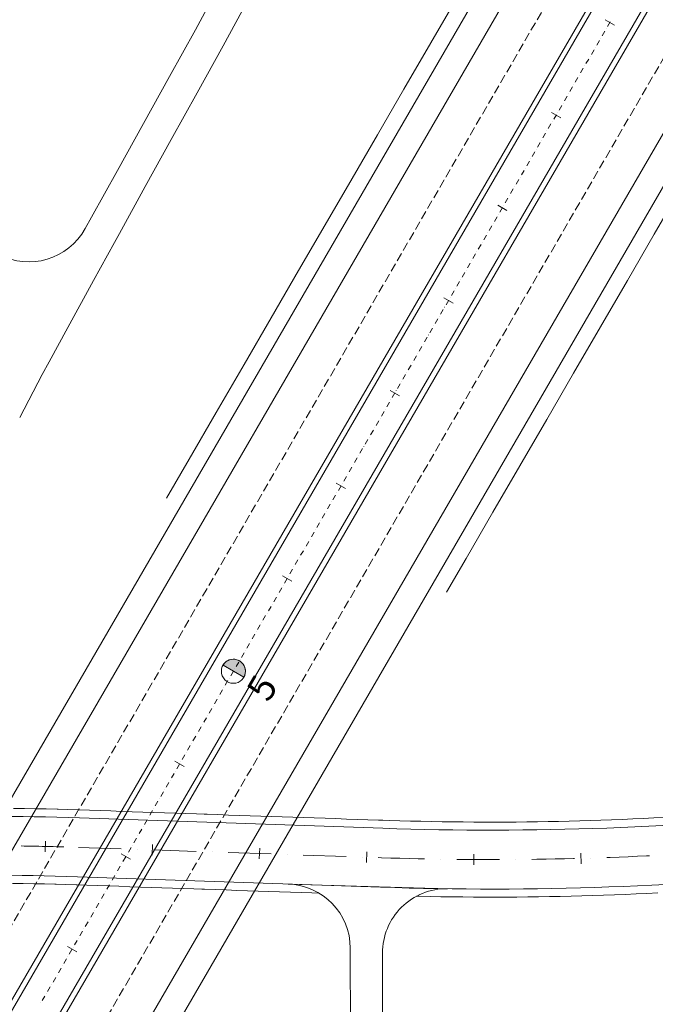
# Model space of a CAD drawing. Units: millimetres. Extents: x 7564860 to 7576460, y 5892663 to 5901870.
# Drawn here: x 7565820 to 7565879, y 5896072 to 5896164 of the extents above; entities that cross this region are included whole.
import ezdxf

# ---------------------------------------------------------------- set-up
doc = ezdxf.new("R2010")
doc.units = ezdxf.units.MM
doc.linetypes.add('( Dashdot )', pattern=[1.001, 0.5, -0.25, 0.001, -0.25])
doc.linetypes.add('DGN Style 3', pattern=[1.130526, 0.807518, -0.323007])
for name, color, linetype, lineweight in [('DR_Droga_techn', 251, 'Continuous', 13), ('DR_krawedz_jezdni', 7, 'Continuous', 13), ('DR_opaska', 30, 'Continuous', 13), ('DR_oś', 7, '( Dashdot )', 13), ('DR_pikietaż', 7, 'Continuous', 0), ('DR_pobocza', 46, 'Continuous', 30)]:
    doc.layers.add(name, color=color, linetype=linetype, lineweight=lineweight)
doc.styles.add('Style-@Arial Unicode MS', font='ARIALUNI.TTF')

msp = doc.modelspace()

# ---------------------------------------------------------------- hatches: boundary and pattern name
at = {"layer": 'DR_pikietaż', "linetype": 'Continuous', "lineweight": 0, "true_color": 0x939598}
msp.add_hatch(color=252, dxfattribs=at).paths.add_polyline_path([(7565839.269326, 5896103.680869, 0.131500294), (7565838.857237, 5896103.270323), (7565838.864777, 5896103.283317), (7565840.81086, 5896102.154043), (7565840.803332, 5896102.141069, 0.767547404)])

# ---------------------------------------------------------------- linework, layer by layer
at = {"layer": 'DR_Droga_techn', "color": 252, "linetype": 'Continuous', "lineweight": 0, "true_color": 0x939598, "flags": 128}
for points in [[(7565826.008951, 5896144.012117), (7565826.599, 5896145.069), (7565829.017, 5896149.446), (7565831.437, 5896153.823), (7565833.859, 5896158.199), (7565836.282, 5896162.573), (7565838.656, 5896166.976)], [(7565819.88744, 5896126.385096), (7565821.993, 5896130.399), (7565822.639, 5896131.596), (7565824.371, 5896134.8), (7565826.777, 5896139.184), (7565828.725, 5896142.714), (7565829.194, 5896143.563), (7565831.612, 5896147.941), (7565834.031, 5896152.317), (7565836.453, 5896156.693), (7565838.877, 5896161.067), (7565841.251, 5896165.471)], [(7565844.943834, 5896082.845281), (7565859.796237, 5896082.403242)]]:
    msp.add_lwpolyline(points, dxfattribs=at)
at = {"layer": 'DR_Droga_techn', "color": 252, "lineweight": 0, "true_color": 0x939598, "flags": 128}
for points in [[(7565850.758904, 5896069.089036), (7565850.739494, 5896076.86374)], [(7565853.758895, 5896069.096526), (7565853.740675, 5896076.394605)]]:
    msp.add_lwpolyline(points, dxfattribs=at)
at = {"layer": 'DR_Droga_techn', "color": 252, "lineweight": 0, "true_color": 0x939598}
for centre, start, end in [((7565820.755595, 5896146.910782), 241.80253226, 331.11123012), ((7565844.739513, 5896076.848761), 0.14304144, 88.04849496)]:
    msp.add_arc(centre, 6, start, end, dxfattribs=at)
at = {"layer": 'DR_Droga_techn', "color": 252, "lineweight": 0, "true_color": 0x939598, "extrusion": (0, 0, -1)}
msp.add_arc((-7565859.740656, 5896076.409585), 6, 359.85695856, 90.68213067, dxfattribs=at)
at = {"layer": 'DR_krawedz_jezdni', "color": 252, "lineweight": 0, "true_color": 0x939598}
for p, q in [((7565743.394506, 5895940.50229), (7565969.565562, 5896330.264024)), ((7565743.394506, 5895940.50229), (7565969.565562, 5896330.264024)), ((7565746.85421, 5895938.494692), (7565973.025266, 5896328.256426)), ((7565746.85421, 5895938.494692), (7565973.025266, 5896328.256426)), ((7565981.674526, 5896323.237431), (7565793.879724, 5895999.609692)), ((7565900.971856, 5896231.980448), (7565750.549879, 5895972.757488))]:
    msp.add_line(p, q, dxfattribs=at)
at = {"layer": 'DR_krawedz_jezdni', "color": 252, "lineweight": 0, "true_color": 0x939598, "flags": 128}
for points in [[(7565712.309244, 5896082.052482), (7565722.27206, 5896082.914109), (7565791.823806, 5896088.288289, -0.027801102), (7565825.457145, 5896089.01245), (7565853.760391, 5896088.048063, 0.070451677), (7565936.640474, 5896096.917598), (7565954.344961, 5896101.387067, -0.039984753), (7565994.141143, 5896108.110028), (7565999.814308, 5896108.735301)], [(7565712.781691, 5896076.652385), (7565722.751441, 5896077.434756), (7565792.247522, 5896082.804635, -0.027801102), (7565825.26985, 5896083.51564), (7565853.573097, 5896082.551253, 0.070451677), (7565937.986705, 5896091.584901), (7565955.691192, 5896096.054369, -0.039984753), (7565994.621384, 5896102.631035), (7565999.627522, 5896103.222435)]]:
    msp.add_lwpolyline(points, format="xyb", dxfattribs=at)
at = {"layer": 'DR_opaska', "color": 252, "linetype": 'DGN Style 3', "lineweight": 0, "true_color": 0x939598}
for p, q in [((7565739.934802, 5895942.509888), (7565966.105859, 5896332.271622)), ((7565750.313914, 5895936.487094), (7565976.48497, 5896326.248828))]:
    msp.add_line(p, q, dxfattribs=at)
at = {"layer": 'DR_opaska', "color": 252, "lineweight": 0, "true_color": 0x939598}
for p, q in [((7565742.962043, 5895940.75324), (7565969.1331, 5896330.514973)), ((7565747.286673, 5895938.243742), (7565973.457729, 5896328.005476)), ((7565753.341155, 5895934.730446), (7565979.512211, 5896324.49218)), ((7565736.907561, 5895944.266536), (7565944.549672, 5896302.097244))]:
    msp.add_line(p, q, dxfattribs=at)
at = {"layer": 'DR_oś', "color": 252, "linetype": 'Continuous', "lineweight": 0, "true_color": 0x939598}
for p, q in [((7565874.743917, 5896162.872537), (7565874.994867, 5896163.305)), ((7565874.241516, 5896162.006746), (7565874.492465, 5896162.439209)), ((7565874.61794, 5896162.655441), (7565874.618442, 5896162.656306)), ((7565873.739114, 5896161.140955), (7565873.990064, 5896161.573418)), ((7565874.115539, 5896161.78965), (7565874.116041, 5896161.790515)), ((7565873.236713, 5896160.275165), (7565873.487663, 5896160.707628)), ((7565873.613137, 5896160.923859), (7565873.613639, 5896160.924724)), ((7565872.734311, 5896159.409374), (7565872.985261, 5896159.841837)), ((7565873.110736, 5896160.058068), (7565873.111238, 5896160.058933)), ((7565872.23191, 5896158.543583), (7565872.48286, 5896158.976046)), ((7565872.608335, 5896159.192277), (7565872.608837, 5896159.193142)), ((7565871.729509, 5896157.677792), (7565871.980458, 5896158.110255)), ((7565872.105933, 5896158.326486), (7565872.106435, 5896158.327351)), ((7565871.227107, 5896156.812001), (7565871.478057, 5896157.244464)), ((7565871.603532, 5896157.460696), (7565871.604034, 5896157.46156)), ((7565870.724706, 5896155.94621), (7565870.975656, 5896156.378673)), ((7565871.101131, 5896156.594905), (7565871.101632, 5896156.59577)), ((7565870.222305, 5896155.080419), (7565870.473254, 5896155.512882)), ((7565870.598729, 5896155.729114), (7565870.599231, 5896155.729979)), ((7565869.593926, 5896153.997532), (7565869.594428, 5896153.998397)), ((7565869.719903, 5896154.214628), (7565869.970853, 5896154.647091)), ((7565870.096328, 5896154.863323), (7565870.09683, 5896154.864188)), ((7565869.091525, 5896153.131741), (7565869.092027, 5896153.132606)), ((7565869.217502, 5896153.348838), (7565869.468451, 5896153.781301)), ((7565868.589124, 5896152.26595), (7565868.589625, 5896152.266815)), ((7565868.7151, 5896152.483047), (7565868.96605, 5896152.91551)), ((7565868.086722, 5896151.400159), (7565868.087224, 5896151.401024)), ((7565868.212699, 5896151.617256), (7565868.463649, 5896152.049719)), ((7565867.207896, 5896149.885674), (7565867.458846, 5896150.318137)), ((7565867.584321, 5896150.534368), (7565867.584823, 5896150.535233)), ((7565867.710298, 5896150.751465), (7565867.961247, 5896151.183928)), ((7565866.705495, 5896149.019883), (7565866.956445, 5896149.452346)), ((7565867.081919, 5896149.668578), (7565867.082421, 5896149.669443)), ((7565866.203093, 5896148.154092), (7565866.454043, 5896148.586555)), ((7565866.579518, 5896148.802787), (7565866.58002, 5896148.803652)), ((7565865.700692, 5896147.288301), (7565865.951642, 5896147.720764)), ((7565866.077117, 5896147.936996), (7565866.077619, 5896147.937861)), ((7565865.198291, 5896146.422511), (7565865.44924, 5896146.854973)), ((7565865.574715, 5896147.071205), (7565865.575217, 5896147.07207)), ((7565864.695889, 5896145.55672), (7565864.946839, 5896145.989183)), ((7565865.072314, 5896146.205414), (7565865.072816, 5896146.206279)), ((7565864.193488, 5896144.690929), (7565864.444438, 5896145.123392)), ((7565864.569912, 5896145.339623), (7565864.570414, 5896145.340488)), ((7565863.691086, 5896143.825138), (7565863.942036, 5896144.257601)), ((7565864.067511, 5896144.473832), (7565864.068013, 5896144.474697)), ((7565863.188685, 5896142.959347), (7565863.439635, 5896143.39181)), ((7565863.56511, 5896143.608041), (7565863.565612, 5896143.608906)), ((7565862.686284, 5896142.093556), (7565862.937233, 5896142.526019)), ((7565863.062708, 5896142.742251), (7565863.06321, 5896142.743116)), ((7565862.183882, 5896141.227765), (7565862.434832, 5896141.660228)), ((7565862.560307, 5896141.87646), (7565862.560809, 5896141.877325)), ((7565861.681481, 5896140.361974), (7565861.932431, 5896140.794437)), ((7565862.057905, 5896141.010669), (7565862.058407, 5896141.011534)), ((7565861.053103, 5896139.279087), (7565861.053605, 5896139.279952)), ((7565861.179079, 5896139.496183), (7565861.430029, 5896139.928646)), ((7565861.555504, 5896140.144878), (7565861.556006, 5896140.145743)), ((7565860.550701, 5896138.413296), (7565860.551203, 5896138.414161)), ((7565860.676678, 5896138.630393), (7565860.927628, 5896139.062856)), ((7565860.0483, 5896137.547505), (7565860.048802, 5896137.54837)), ((7565860.174277, 5896137.764602), (7565860.425226, 5896138.197065)), ((7565859.545899, 5896136.681714), (7565859.5464, 5896136.682579)), ((7565859.671875, 5896136.898811), (7565859.922825, 5896137.331274)), ((7565858.667073, 5896135.167229), (7565858.918022, 5896135.599692)), ((7565859.043497, 5896135.815924), (7565859.043999, 5896135.816788)), ((7565859.169474, 5896136.03302), (7565859.420424, 5896136.465483)), ((7565858.164671, 5896134.301438), (7565858.415621, 5896134.733901)), ((7565858.541096, 5896134.950133), (7565858.541598, 5896134.950998)), ((7565857.66227, 5896133.435647), (7565857.913219, 5896133.86811)), ((7565858.038694, 5896134.084342), (7565858.039196, 5896134.085207)), ((7565857.159868, 5896132.569856), (7565857.410818, 5896133.002319)), ((7565857.536293, 5896133.218551), (7565857.536795, 5896133.219416)), ((7565856.657467, 5896131.704066), (7565856.908417, 5896132.136529)), ((7565857.033892, 5896132.35276), (7565857.034393, 5896132.353625)), ((7565856.155066, 5896130.838275), (7565856.406015, 5896131.270738)), ((7565856.53149, 5896131.486969), (7565856.531992, 5896131.487834)), ((7565855.652664, 5896129.972484), (7565855.903614, 5896130.404947)), ((7565856.029089, 5896130.621178), (7565856.029591, 5896130.622043)), ((7565855.150263, 5896129.106693), (7565855.401213, 5896129.539156)), ((7565855.526687, 5896129.755387), (7565855.527189, 5896129.756252)), ((7565854.647861, 5896128.240902), (7565854.898811, 5896128.673365)), ((7565855.024286, 5896128.889597), (7565855.024788, 5896128.890461)), ((7565854.14546, 5896127.375111), (7565854.39641, 5896127.807574)), ((7565854.521885, 5896128.023806), (7565854.522387, 5896128.024671)), ((7565853.643059, 5896126.50932), (7565853.894008, 5896126.941783)), ((7565854.019483, 5896127.158015), (7565854.019985, 5896127.15888)), ((7565853.140657, 5896125.643529), (7565853.391607, 5896126.075992)), ((7565853.517082, 5896126.292224), (7565853.517584, 5896126.293089)), ((7565852.512279, 5896124.560642), (7565852.512781, 5896124.561507)), ((7565852.638256, 5896124.777739), (7565852.889206, 5896125.210202)), ((7565853.01468, 5896125.426433), (7565853.015182, 5896125.427298)), ((7565852.009878, 5896123.694851), (7565852.01038, 5896123.695716)), ((7565852.135854, 5896123.911948), (7565852.386804, 5896124.344411)), ((7565851.507476, 5896122.82906), (7565851.507978, 5896122.829925)), ((7565851.633453, 5896123.046157), (7565851.884403, 5896123.47862)), ((7565851.005075, 5896121.96327), (7565851.005577, 5896121.964134)), ((7565851.131052, 5896122.180366), (7565851.382001, 5896122.612829)), ((7565850.502673, 5896121.097479), (7565850.503175, 5896121.098344)), ((7565850.62865, 5896121.314575), (7565850.8796, 5896121.747038)), ((7565849.623847, 5896119.582993), (7565849.874797, 5896120.015456)), ((7565850.000272, 5896120.231688), (7565850.000774, 5896120.232553)), ((7565850.126249, 5896120.448784), (7565850.377199, 5896120.881247)), ((7565849.121446, 5896118.717202), (7565849.372396, 5896119.149665)), ((7565849.497871, 5896119.365897), (7565849.498373, 5896119.366762)), ((7565848.619045, 5896117.851412), (7565848.869994, 5896118.283875)), ((7565848.995469, 5896118.500106), (7565848.995971, 5896118.500971)), ((7565848.116643, 5896116.985621), (7565848.367593, 5896117.418084)), ((7565848.493068, 5896117.634315), (7565848.49357, 5896117.63518)), ((7565847.614242, 5896116.11983), (7565847.865192, 5896116.552293)), ((7565847.990667, 5896116.768524), (7565847.991168, 5896116.769389)), ((7565847.111841, 5896115.254039), (7565847.36279, 5896115.686502)), ((7565847.488265, 5896115.902733), (7565847.488767, 5896115.903598)), ((7565846.609439, 5896114.388248), (7565846.860389, 5896114.820711)), ((7565846.985864, 5896115.036943), (7565846.986366, 5896115.037807)), ((7565846.107038, 5896113.522457), (7565846.357987, 5896113.95492)), ((7565846.483462, 5896114.171152), (7565846.483964, 5896114.172017)), ((7565845.604636, 5896112.656666), (7565845.855586, 5896113.089129)), ((7565845.981061, 5896113.305361), (7565845.981563, 5896113.306226)), ((7565845.102235, 5896111.790875), (7565845.353185, 5896112.223338)), ((7565845.47866, 5896112.43957), (7565845.479161, 5896112.440435)), ((7565844.599834, 5896110.925085), (7565844.850783, 5896111.357548)), ((7565844.976258, 5896111.573779), (7565844.97676, 5896111.574644)), ((7565844.097432, 5896110.059294), (7565844.348382, 5896110.491757)), ((7565844.473857, 5896110.707988), (7565844.474359, 5896110.708853)), ((7565843.469054, 5896108.976406), (7565843.469556, 5896108.977271)), ((7565843.595031, 5896109.193503), (7565843.845981, 5896109.625966)), ((7565843.971455, 5896109.842197), (7565843.971957, 5896109.843062)), ((7565842.966653, 5896108.110615), (7565842.967155, 5896108.11148)), ((7565843.092629, 5896108.327712), (7565843.343579, 5896108.760175)), ((7565842.464251, 5896107.244825), (7565842.464753, 5896107.24569)), ((7565842.590228, 5896107.461921), (7565842.841178, 5896107.894384)), ((7565841.96185, 5896106.379034), (7565841.962352, 5896106.379899)), ((7565842.087827, 5896106.59613), (7565842.338776, 5896107.028593)), ((7565841.083024, 5896104.864548), (7565841.333974, 5896105.297011)), ((7565841.459448, 5896105.513243), (7565841.45995, 5896105.514108)), ((7565841.585425, 5896105.730339), (7565841.836375, 5896106.162802)), ((7565840.580622, 5896103.998758), (7565840.831572, 5896104.43122)), ((7565840.957047, 5896104.647452), (7565840.957549, 5896104.648317)), ((7565840.078221, 5896103.132967), (7565840.329171, 5896103.56543)), ((7565840.454646, 5896103.781661), (7565840.455148, 5896103.782526)), ((7565839.57582, 5896102.267176), (7565839.826769, 5896102.699639)), ((7565839.952244, 5896102.91587), (7565839.952746, 5896102.916735)), ((7565839.073418, 5896101.401385), (7565839.324368, 5896101.833848)), ((7565839.449843, 5896102.050079), (7565839.450345, 5896102.050944)), ((7565838.571017, 5896100.535594), (7565838.821967, 5896100.968057)), ((7565838.947441, 5896101.184288), (7565838.947943, 5896101.185153)), ((7565838.068615, 5896099.669803), (7565838.319565, 5896100.102266)), ((7565838.44504, 5896100.318498), (7565838.445542, 5896100.319363)), ((7565837.566214, 5896098.804012), (7565837.817164, 5896099.236475)), ((7565837.942639, 5896099.452707), (7565837.943141, 5896099.453572)), ((7565837.063813, 5896097.938221), (7565837.314762, 5896098.370684)), ((7565837.440237, 5896098.586916), (7565837.440739, 5896098.587781)), ((7565836.561411, 5896097.07243), (7565836.812361, 5896097.504893)), ((7565836.937836, 5896097.721125), (7565836.938338, 5896097.72199)), ((7565836.05901, 5896096.20664), (7565836.30996, 5896096.639103)), ((7565836.435435, 5896096.855334), (7565836.435936, 5896096.856199)), ((7565835.556609, 5896095.340849), (7565835.807558, 5896095.773312)), ((7565835.933033, 5896095.989543), (7565835.933535, 5896095.990408)), ((7565834.92823, 5896094.257961), (7565834.928732, 5896094.258826)), ((7565835.054207, 5896094.475058), (7565835.305157, 5896094.907521)), ((7565835.430632, 5896095.123752), (7565835.431134, 5896095.124617)), ((7565834.425829, 5896093.392171), (7565834.426331, 5896093.393035)), ((7565834.551806, 5896093.609267), (7565834.802755, 5896094.04173)), ((7565833.923428, 5896092.52638), (7565833.923929, 5896092.527245)), ((7565834.049404, 5896092.743476), (7565834.300354, 5896093.175939)), ((7565833.421026, 5896091.660589), (7565833.421528, 5896091.661454)), ((7565833.547003, 5896091.877685), (7565833.797953, 5896092.310148)), ((7565832.5422, 5896090.146103), (7565832.79315, 5896090.578566)), ((7565832.918625, 5896090.794798), (7565832.919127, 5896090.795663)), ((7565833.044602, 5896091.011894), (7565833.295551, 5896091.444357)), ((7565832.039799, 5896089.280313), (7565832.290749, 5896089.712776)), ((7565832.416223, 5896089.929007), (7565832.416725, 5896089.929872)), ((7565831.537397, 5896088.414522), (7565831.788347, 5896088.846985)), ((7565831.913822, 5896089.063216), (7565831.914324, 5896089.064081)), ((7565831.034996, 5896087.548731), (7565831.285946, 5896087.981194)), ((7565831.411421, 5896088.197425), (7565831.411922, 5896088.19829)), ((7565830.532595, 5896086.68294), (7565830.783544, 5896087.115403)), ((7565830.909019, 5896087.331634), (7565830.909521, 5896087.332499)), ((7565825.363497, 5896086.264045), (7565829.361177, 5896086.12783)), ((7565830.030193, 5896085.817149), (7565830.281143, 5896086.249612)), ((7565830.406618, 5896086.465844), (7565830.40712, 5896086.466708)), ((7565830.860307, 5896086.07675), (7565830.861307, 5896086.076716)), ((7565832.360437, 5896086.025635), (7565836.358117, 5896085.889421)), ((7565829.527792, 5896084.951358), (7565829.778742, 5896085.383821)), ((7565829.904216, 5896085.600053), (7565829.904718, 5896085.600918)), ((7565837.857247, 5896085.838341), (7565837.858246, 5896085.838306)), ((7565839.357376, 5896085.787226), (7565843.355056, 5896085.651012)), ((7565844.854186, 5896085.599931), (7565844.855186, 5896085.599897)), ((7565846.354316, 5896085.548817), (7565850.351996, 5896085.412602)), ((7565851.851126, 5896085.361522), (7565851.852125, 5896085.361488)), ((7565853.351255, 5896085.310408), (7565853.666744, 5896085.299658)), ((7565859.164969, 5896085.163059), (7565859.165969, 5896085.163044)), ((7565866.165749, 5896085.134617), (7565866.166749, 5896085.134624)), ((7565873.165289, 5896085.269434), (7565873.166289, 5896085.269464)), ((7565829.02539, 5896084.085567), (7565829.27634, 5896084.51803)), ((7565829.401815, 5896084.734262), (7565829.402317, 5896084.735127)), ((7565828.522989, 5896083.219776), (7565828.773939, 5896083.652239)), ((7565828.899414, 5896083.868471), (7565828.899916, 5896083.869336)), ((7565828.020588, 5896082.353986), (7565828.271537, 5896082.786449)), ((7565828.397012, 5896083.00268), (7565828.397514, 5896083.003545)), ((7565827.518186, 5896081.488195), (7565827.769136, 5896081.920658)), ((7565827.894611, 5896082.136889), (7565827.895113, 5896082.137754)), ((7565827.015785, 5896080.622404), (7565827.266735, 5896081.054867)), ((7565827.392209, 5896081.271098), (7565827.392711, 5896081.271963)), ((7565826.387407, 5896079.539517), (7565826.387909, 5896079.540381)), ((7565826.513383, 5896079.756613), (7565826.764333, 5896080.189076)), ((7565826.889808, 5896080.405307), (7565826.89031, 5896080.406172)), ((7565825.885005, 5896078.673726), (7565825.885507, 5896078.674591)), ((7565826.010982, 5896078.890822), (7565826.261932, 5896079.323285)), ((7565825.382604, 5896077.807935), (7565825.383106, 5896077.8088)), ((7565825.508581, 5896078.025031), (7565825.75953, 5896078.457494)), ((7565824.880203, 5896076.942144), (7565824.880704, 5896076.943009)), ((7565825.006179, 5896077.15924), (7565825.257129, 5896077.591703)), ((7565824.001376, 5896075.427659), (7565824.252326, 5896075.860122)), ((7565824.377801, 5896076.076353), (7565824.378303, 5896076.077218)), ((7565824.503778, 5896076.293449), (7565824.754728, 5896076.725912)), ((7565823.498975, 5896074.561868), (7565823.749925, 5896074.994331)), ((7565823.8754, 5896075.210562), (7565823.875902, 5896075.211427)), ((7565822.996574, 5896073.696077), (7565823.247523, 5896074.12854)), ((7565823.372998, 5896074.344771), (7565823.3735, 5896074.345636)), ((7565822.494172, 5896072.830286), (7565822.745122, 5896073.262749)), ((7565822.870597, 5896073.47898), (7565822.871099, 5896073.479845)), ((7565821.991771, 5896071.964495), (7565822.242721, 5896072.396958)), ((7565822.368196, 5896072.61319), (7565822.368697, 5896072.614054)), ((7565821.865794, 5896071.747399), (7565821.866296, 5896071.748264))]:
    msp.add_line(p, q, dxfattribs=at)
at = {"layer": 'DR_oś', "color": 252, "linetype": 'Continuous', "lineweight": 0, "true_color": 0x939598, "flags": 128}
for points in [[(7565820.016529, 5896086.398505), (7565820.311773, 5896086.393588), (7565820.648616, 5896086.387599), (7565820.985453, 5896086.381232), (7565821.322281, 5896086.374487), (7565821.659102, 5896086.367364), (7565821.995915, 5896086.359862), (7565822.332719, 5896086.351982), (7565822.669514, 5896086.343724), (7565823.0063, 5896086.335088), (7565823.343075, 5896086.326073), (7565823.679841, 5896086.316681), (7565824.015451, 5896086.306943)], [(7565853.666744, 5896085.299658), (7565854.518841, 5896085.271836), (7565855.371013, 5896085.246436), (7565856.223254, 5896085.223458), (7565857.075557, 5896085.202902), (7565857.66522, 5896085.190356)], [(7565860.665835, 5896085.143111), (7565861.337758, 5896085.136456), (7565862.190288, 5896085.130435), (7565863.042831, 5896085.126836), (7565863.895381, 5896085.12566), (7565864.665771, 5896085.126787)], [(7565867.666669, 5896085.149819), (7565868.157992, 5896085.156123), (7565869.010438, 5896085.169484), (7565869.862842, 5896085.185267), (7565870.715199, 5896085.203472), (7565871.5675, 5896085.2241), (7565871.665898, 5896085.226761)], [(7565874.665443, 5896085.319778), (7565874.976015, 5896085.330828), (7565875.827937, 5896085.363564), (7565876.679763, 5896085.39872), (7565877.531485, 5896085.436297), (7565878.383097, 5896085.476295), (7565878.661779, 5896085.490177)]]:
    msp.add_lwpolyline(points, dxfattribs=at)
at = {"layer": 'DR_pikietaż', "color": 252, "linetype": 'Continuous', "lineweight": 0, "true_color": 0x939598}
msp.add_line((7565838.857248, 5896103.270343), (7565840.803331, 5896102.141069), dxfattribs=at)
at = {"layer": 'DR_pikietaż', "color": 252, "lineweight": 0, "true_color": 0x939598, "flags": 128}
for points in [[(7565874.530791, 5896163.501472), (7565875.395717, 5896162.999573)], [(7565869.511796, 5896154.852213), (7565870.376722, 5896154.350313)], [(7565864.492802, 5896146.202953), (7565865.357727, 5896145.701054)], [(7565859.473807, 5896137.553694), (7565860.338733, 5896137.051794)], [(7565854.454812, 5896128.904434), (7565855.319738, 5896128.402535)], [(7565849.435817, 5896120.255175), (7565850.300743, 5896119.753275)], [(7565844.416822, 5896111.605915), (7565845.281748, 5896111.104016)], [(7565839.397827, 5896102.956656), (7565840.262753, 5896102.454756)], [(7565834.378832, 5896094.307396), (7565835.243758, 5896093.805497)], [(7565822.288012, 5896086.853191), (7565822.26425, 5896085.853474)], [(7565832.287845, 5896086.528399), (7565832.253791, 5896085.528979)], [(7565842.282045, 5896086.187863), (7565842.247991, 5896085.188443)], [(7565829.359837, 5896085.658137), (7565830.224763, 5896085.156237)], [(7565852.276245, 5896085.847327), (7565852.242192, 5896084.847907)], [(7565862.259145, 5896085.630061), (7565862.253723, 5896084.630076)], [(7565872.241385, 5896085.74232), (7565872.269293, 5896084.742709)], [(7565824.340842, 5896077.008877), (7565825.205768, 5896076.506978)]]:
    msp.add_lwpolyline(points, dxfattribs=at)
at = {"layer": 'DR_pikietaż', "color": 252, "linetype": 'Continuous', "lineweight": 0, "true_color": 0x939598, "flags": 128}
msp.add_lwpolyline([(7565839.269326, 5896103.680869, 0.131500294), (7565838.857237, 5896103.270323), (7565838.864777, 5896103.283317), (7565840.81086, 5896102.154043), (7565840.803332, 5896102.141069, 0.767547404), (7565839.269388, 5896103.680906), (7565839.269326, 5896103.680869)], format="xyb", close=True, dxfattribs=at)
at = {"layer": 'DR_pikietaż', "color": 252, "linetype": 'Continuous', "lineweight": 0, "true_color": 0x939598}
msp.add_circle((7565839.83029, 5896102.705706), 1.125, dxfattribs=at)
at = {"layer": 'DR_pobocza', "color": 8, "linetype": 'Continuous', "lineweight": 0, "flags": 128}
for points in [[(7565833.598902, 5896118.864939), (7565835.705907, 5896122.495952), (7565838.229167, 5896126.844298), (7565840.824634, 5896131.317079), (7565843.366586, 5896135.697638), (7565845.917457, 5896140.093567), (7565848.388056, 5896144.351163), (7565850.907153, 5896148.692336), (7565853.270722, 5896152.765487), (7565855.75024, 5896157.038453), (7565858.256516, 5896161.35753), (7565860.789367, 5896165.722405), (7565863.274846, 5896170.005644), (7565865.797686, 5896174.353267), (7565868.305235, 5896178.67454), (7565870.802592, 5896182.978247), (7565873.320335, 5896187.317086), (7565875.863561, 5896191.699841), (7565878.335434, 5896195.959632), (7565880.858274, 5896200.307255)], [(7565859.72023, 5896110.084325), (7565861.54478, 5896113.228582), (7565864.054278, 5896117.553211), (7565866.563775, 5896121.877841), (7565869.073272, 5896126.202471), (7565871.58277, 5896130.527101), (7565874.092267, 5896134.85173), (7565876.601765, 5896139.17636), (7565879.111262, 5896143.50099), (7565881.62076, 5896147.82562)]]:
    msp.add_lwpolyline(points, dxfattribs=at)
at = {"layer": 'DR_pobocza', "color": 8, "lineweight": 0, "flags": 128}
for points in [[(7565819.324846, 5896089.909291), (7565820.336392, 5896089.893681), (7565821.34788, 5896089.874698), (7565822.3593, 5896089.852344), (7565823.370639, 5896089.826619), (7565823.481881, 5896089.823584), (7565824.381886, 5896089.797523), (7565825.393031, 5896089.765056), (7565825.482685, 5896089.762015), (7565826.393486, 5896089.730981), (7565827.392906, 5896089.696927), (7565828.392326, 5896089.662873), (7565829.391746, 5896089.62882), (7565830.391166, 5896089.594766), (7565831.390586, 5896089.560713), (7565832.390006, 5896089.526659), (7565833.389426, 5896089.492605), (7565834.388846, 5896089.458552), (7565835.388266, 5896089.424498), (7565836.387686, 5896089.390445), (7565837.117262, 5896089.365585), (7565837.387106, 5896089.356391), (7565838.386526, 5896089.322337), (7565839.385946, 5896089.288284), (7565840.385366, 5896089.25423), (7565841.384786, 5896089.220177), (7565842.384206, 5896089.186123), (7565843.383626, 5896089.152069), (7565844.383046, 5896089.118016), (7565845.382466, 5896089.083962), (7565846.381886, 5896089.049909), (7565847.381306, 5896089.015855), (7565848.380726, 5896088.981801), (7565849.380146, 5896088.947748), (7565850.379566, 5896088.913694), (7565851.378986, 5896088.879641), (7565852.378406, 5896088.845587), (7565853.377826, 5896088.811533), (7565853.785932, 5896088.797628), (7565854.370367, 5896088.778291), (7565855.358242, 5896088.748229), (7565856.346212, 5896088.721461), (7565857.334266, 5896088.697985), (7565858.322393, 5896088.677804), (7565859.310582, 5896088.660916), (7565860.298821, 5896088.647322), (7565861.2871, 5896088.637023), (7565862.275408, 5896088.630017), (7565863.263734, 5896088.626306), (7565864.252067, 5896088.62589), (7565865.240396, 5896088.628768), (7565866.228709, 5896088.63494), (7565867.216997, 5896088.644407), (7565868.205247, 5896088.657168), (7565869.19345, 5896088.673223), (7565870.181593, 5896088.692572), (7565871.169667, 5896088.715215), (7565872.157659, 5896088.741151), (7565873.14556, 5896088.770381), (7565874.133358, 5896088.802903), (7565875.121041, 5896088.838717), (7565876.1086, 5896088.877824), (7565877.096023, 5896088.920222), (7565878.083299, 5896088.965912), (7565879.070418, 5896089.014892), (7565880.057368, 5896089.067162)], [(7565819.228497, 5896082.909955), (7565820.216712, 5896082.894704), (7565821.204871, 5896082.876159), (7565822.192963, 5896082.854321), (7565823.180976, 5896082.829189), (7565823.289652, 5896082.826224), (7565824.1689, 5896082.800764), (7565825.156724, 5896082.769046), (7565825.244309, 5896082.766075), (7565826.155111, 5896082.735041), (7565827.154531, 5896082.700987), (7565828.153951, 5896082.666933), (7565829.153371, 5896082.63288), (7565830.152791, 5896082.598826), (7565831.152211, 5896082.564773), (7565832.151631, 5896082.530719), (7565833.151051, 5896082.496665), (7565834.150471, 5896082.462612), (7565835.149891, 5896082.428558), (7565836.149311, 5896082.394505), (7565836.878887, 5896082.369645), (7565837.148731, 5896082.360451), (7565838.148151, 5896082.326397), (7565839.147571, 5896082.292344), (7565840.146991, 5896082.25829), (7565841.146411, 5896082.224236), (7565842.145831, 5896082.190183), (7565843.145251, 5896082.156129), (7565844.144671, 5896082.122076), (7565845.144091, 5896082.088022), (7565846.143511, 5896082.053968), (7565847.142931, 5896082.019915), (7565847.821347, 5896081.996799)], [(7565819.228497, 5896082.909955), (7565820.216712, 5896082.894704), (7565821.204871, 5896082.876159), (7565822.192963, 5896082.854321), (7565823.180976, 5896082.829189), (7565823.289652, 5896082.826224), (7565824.1689, 5896082.800764), (7565825.156724, 5896082.769046), (7565825.244309, 5896082.766075), (7565826.155111, 5896082.735041), (7565827.154531, 5896082.700987), (7565828.153951, 5896082.666933), (7565829.153371, 5896082.63288), (7565830.152791, 5896082.598826), (7565831.152211, 5896082.564773), (7565832.151631, 5896082.530719), (7565833.151051, 5896082.496665), (7565834.150471, 5896082.462612), (7565835.149891, 5896082.428558), (7565836.149311, 5896082.394505), (7565836.878887, 5896082.369645), (7565837.148731, 5896082.360451), (7565838.148151, 5896082.326397), (7565839.147571, 5896082.292344), (7565840.146991, 5896082.25829), (7565841.146411, 5896082.224236), (7565842.145831, 5896082.190183), (7565843.145251, 5896082.156129), (7565844.144671, 5896082.122076), (7565845.144091, 5896082.088022), (7565846.143511, 5896082.053968), (7565847.142931, 5896082.019915), (7565847.821347, 5896081.996799)], [(7565856.92113, 5896081.705835), (7565857.179663, 5896081.699693), (7565858.191118, 5896081.679035), (7565859.202637, 5896081.661748), (7565860.214207, 5896081.647834), (7565861.225819, 5896081.637291), (7565862.237459, 5896081.63012), (7565863.249118, 5896081.626322), (7565864.260785, 5896081.625895), (7565865.272446, 5896081.628841), (7565866.284093, 5896081.63516), (7565867.295713, 5896081.64485), (7565868.307295, 5896081.657912), (7565869.318827, 5896081.674346), (7565870.3303, 5896081.694152), (7565871.3417, 5896081.717329), (7565872.353018, 5896081.743878), (7565873.364242, 5896081.773797), (7565874.37536, 5896081.807087), (7565875.386362, 5896081.843747), (7565876.397236, 5896081.883777), (7565877.407971, 5896081.927177), (7565878.418555, 5896081.973945), (7565879.428978, 5896082.024081)]]:
    msp.add_lwpolyline(points, dxfattribs=at)

# ---------------------------------------------------------------- texts
at = {"layer": 'DR_pikietaż', "color": 252, "lineweight": 0, "true_color": 0x939598, "insert": (7565842.785454, 5896100.990883), "char_height": 2.5, "attachment_point": 5, "rotation": 59.87425089, "line_spacing_factor": 0.84, "style": 'Style-@Arial Unicode MS'}
msp.add_mtext('5', dxfattribs=at)

doc.saveas('drawing.dxf')
